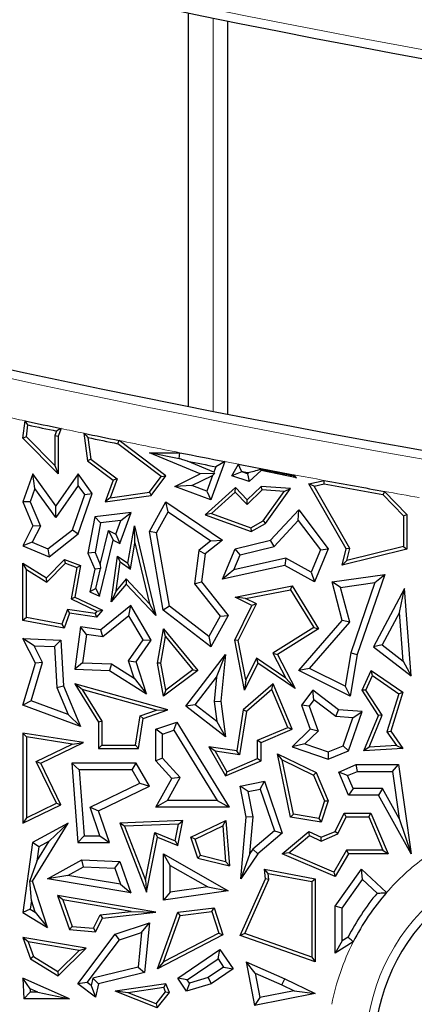
# Model space of a CAD drawing. Units: millimetres. Extents: x 0 to 420, y 0 to 297.
# Drawn here: x 94 to 97, y 53 to 61 of the extents above; entities that cross this region are included whole.
import ezdxf

# ---------------------------------------------------------------- set-up
doc = ezdxf.new("R2010")
doc.units = ezdxf.units.MM

msp = doc.modelspace()

# ---------------------------------------------------------------- linework, layer by layer
at = {"color": 7, "linetype": 'Continuous', "lineweight": 25}
for p, q in [((95.421, 57.7116), (95.421, 61.1121)), ((95.7605, 57.6449), (95.7605, 61.043)), ((93.9877, 57.4368), (94.0055, 57.5863)), ((94.0185, 57.4474), (94.0309, 57.5509)), ((94.2785, 57.4987), (94.2641, 57.4599)), ((94.2641, 57.4599), (94.2641, 57.1993)), ((94.2641, 57.4599), (94.2935, 57.4546)), ((94.3178, 57.5204), (94.2935, 57.4546)), ((94.5136, 57.4797), (94.5475, 57.24)), ((94.0185, 57.4474), (93.9877, 57.4368)), ((94.2935, 57.1278), (93.9877, 57.4368)), ((94.2641, 57.1993), (94.0185, 57.4474)), ((94.2935, 57.4546), (94.2935, 57.1278)), ((94.5486, 57.4424), (94.5749, 57.2561)), ((95.1836, 57.1051), (94.8082, 57.3891)), ((95.2247, 57.1108), (94.8207, 57.4166)), ((95.522, 57.1286), (95.0822, 57.311)), ((95.3409, 57.2594), (95.0822, 57.311)), ((95.0822, 57.311), (95.346, 57.311)), ((94.5749, 57.2561), (94.5475, 57.24)), ((94.5475, 57.24), (94.7671, 57.0738)), ((94.5749, 57.2561), (94.8021, 57.0842)), ((95.6394, 57.1435), (95.4111, 57.2382)), ((95.7359, 57.2345), (95.6135, 56.9046)), ((95.7961, 57.1108), (95.8524, 57.212)), ((94.0733, 57.1286), (93.9877, 56.8854)), ((94.0914, 57.0028), (94.0733, 57.1286)), ((94.2715, 56.8528), (94.0733, 57.1286)), ((94.2641, 57.1993), (94.2935, 57.1278)), ((94.4659, 57.1278), (94.2715, 56.8528)), ((94.4663, 57.0266), (94.4659, 57.1278)), ((94.5873, 56.9589), (94.4659, 57.1278)), ((95.3013, 57.0203), (95.522, 57.1286)), ((95.4501, 57.0278), (95.6291, 57.1156)), ((95.6443, 57.1324), (95.522, 57.1286)), ((95.6291, 57.1156), (95.5789, 56.9801)), ((95.6291, 57.1156), (95.6443, 57.1324)), ((95.6567, 57.1901), (95.6394, 57.1435)), ((95.6394, 57.1435), (95.6443, 57.1324)), ((95.8823, 57.1448), (95.7961, 57.1108)), ((95.8823, 57.1448), (95.8831, 57.1463)), ((95.9303, 57.1294), (95.8823, 57.1448)), ((95.9373, 57.1358), (95.9303, 57.1294)), ((95.9303, 57.1294), (95.945, 57.0629)), ((96.0487, 57.1588), (95.945, 57.0629)), ((96.0464, 57.1671), (96.0487, 57.1588)), ((96.3555, 57.0928), (96.0487, 57.1588)), ((96.331, 57.121), (96.3555, 57.0928)), ((94.7671, 57.0738), (94.6995, 56.8854)), ((94.8021, 57.0842), (94.7436, 56.9213)), ((94.8021, 57.0842), (94.7671, 57.0738)), ((95.0816, 56.9691), (95.1836, 57.1051)), ((95.0978, 56.9417), (95.2247, 57.1108)), ((95.1836, 57.1051), (95.2247, 57.1108)), ((95.945, 57.0629), (95.7961, 57.1108)), ((96.3252, 57.1108), (96.3555, 57.0928)), ((96.4627, 57.0426), (96.5953, 57.0718)), ((96.5081, 57.0225), (96.4627, 57.0426)), ((96.7849, 56.4793), (96.4627, 57.0426)), ((96.5081, 57.0225), (96.5958, 57.0419)), ((94.0914, 57.0028), (94.0506, 56.887)), ((94.2719, 56.7516), (94.0914, 57.0028)), ((94.4663, 57.0266), (94.2719, 56.7516)), ((94.4161, 56.6455), (94.5218, 56.9494)), ((94.4659, 56.6098), (94.5873, 56.9589)), ((94.5218, 56.9494), (94.4663, 57.0266)), ((94.5218, 56.9494), (94.5873, 56.9589)), ((94.7436, 56.9213), (95.0816, 56.9691)), ((95.0816, 56.9691), (95.0978, 56.9417)), ((95.4501, 57.0278), (95.3013, 57.0203)), ((95.6135, 56.9046), (95.3013, 57.0203)), ((95.5789, 56.9801), (95.4501, 57.0278)), ((95.8261, 57.0109), (95.5643, 56.7745)), ((95.5789, 56.9801), (95.6135, 56.9046)), ((95.8247, 56.97), (95.6202, 56.7853)), ((95.8247, 56.97), (95.8261, 57.0109)), ((95.9279, 56.863), (95.8247, 56.97)), ((95.9286, 56.9046), (95.8261, 57.0109)), ((96.0596, 56.99), (95.9279, 56.863)), ((96.0487, 57.0203), (95.9286, 56.9046)), ((96.0596, 56.99), (96.0487, 57.0203)), ((96.3034, 57.0016), (96.0487, 57.0203)), ((96.2489, 56.9761), (96.0596, 56.99)), ((96.0661, 56.7221), (96.2489, 56.9761)), ((96.0863, 56.6997), (96.3034, 57.0016)), ((96.2489, 56.9761), (96.3034, 57.0016)), ((96.8162, 56.4838), (96.5081, 57.0225)), ((97.1037, 56.9495), (97.2821, 56.7644)), ((97.1182, 56.9767), (97.3115, 56.7762)), ((94.0506, 56.887), (93.9877, 56.8854)), ((93.9877, 56.8854), (94.0733, 56.6778)), ((94.0506, 56.887), (94.1379, 56.6754)), ((94.6995, 56.8854), (95.0978, 56.9417)), ((94.7436, 56.9213), (94.6995, 56.8854)), ((95.0822, 56.629), (95.2247, 56.8854)), ((95.2449, 56.8008), (95.2247, 56.8854)), ((95.2247, 56.8854), (95.7139, 56.5546)), ((95.9279, 56.863), (95.9286, 56.9046)), ((94.2719, 56.7516), (94.2715, 56.8528)), ((94.9243, 56.7955), (94.6085, 56.7571)), ((94.825, 56.5273), (94.9243, 56.7955)), ((94.8357, 56.7255), (94.9243, 56.7955)), ((95.1437, 56.6187), (95.2449, 56.8008)), ((95.2449, 56.8008), (95.6147, 56.5507)), ((95.6202, 56.7853), (95.5643, 56.7745)), ((95.6202, 56.7853), (95.9599, 56.6613)), ((96.1313, 56.5546), (96.3752, 56.8179)), ((96.3705, 56.7264), (96.3752, 56.8179)), ((96.3752, 56.8179), (96.6297, 56.4793)), ((97.2821, 56.7644), (97.3115, 56.7762)), ((97.3115, 56.7762), (97.3115, 56.477)), ((94.6085, 56.7571), (94.5501, 56.4424)), ((94.6584, 56.704), (94.6085, 56.7571)), ((94.6584, 56.704), (94.6111, 56.449)), ((94.8357, 56.7255), (94.6584, 56.704)), ((94.7922, 56.6078), (94.8357, 56.7255)), ((95.5643, 56.7745), (95.9626, 56.629)), ((95.9599, 56.6613), (96.0661, 56.7221)), ((95.9626, 56.629), (96.0863, 56.6997)), ((96.0661, 56.7221), (96.0863, 56.6997)), ((96.1624, 56.5017), (96.3705, 56.7264)), ((96.3705, 56.7264), (96.5625, 56.471)), ((97.2821, 56.7644), (97.2821, 56.5001)), ((94.0733, 56.6778), (93.9877, 56.5068)), ((94.1379, 56.6754), (94.0684, 56.5367)), ((94.1379, 56.6754), (94.0733, 56.6778)), ((94.2039, 56.4797), (94.4161, 56.6455)), ((94.2129, 56.4121), (94.4659, 56.6098)), ((94.4161, 56.6455), (94.4659, 56.6098)), ((94.6557, 56.3436), (94.7269, 56.6386)), ((94.7269, 56.6386), (94.7671, 56.5546)), ((94.7269, 56.6386), (94.7922, 56.6078)), ((94.7922, 56.6078), (94.825, 56.5273)), ((94.8966, 56.3549), (94.9521, 56.6778)), ((94.9568, 56.5318), (94.9521, 56.6778)), ((94.9521, 56.6778), (95.1373, 55.9041)), ((95.1437, 56.6187), (95.0822, 56.629)), ((95.2021, 55.9508), (95.0822, 56.629)), ((95.2561, 55.9834), (95.1437, 56.6187)), ((95.9599, 56.6613), (95.9626, 56.629)), ((94.0684, 56.5367), (93.9877, 56.5068)), ((94.0684, 56.5367), (94.2039, 56.4797)), ((94.65, 56.0697), (94.7671, 56.5546)), ((94.7671, 56.5546), (94.825, 56.5273)), ((94.9177, 56.3044), (94.9568, 56.5318)), ((94.9568, 56.5318), (95.083, 56.0047)), ((95.6147, 56.5507), (95.5091, 56.4668)), ((95.7139, 56.5546), (95.5643, 56.4356)), ((95.6147, 56.5507), (95.7139, 56.5546)), ((95.8239, 56.4793), (96.1313, 56.5546)), ((96.1624, 56.5017), (96.1313, 56.5546)), ((93.9877, 56.5068), (94.2129, 56.4121)), ((94.2039, 56.4797), (94.2129, 56.4121)), ((94.6111, 56.449), (94.5501, 56.4424)), ((94.5501, 56.4424), (94.6085, 56.3045)), ((94.6111, 56.449), (94.6557, 56.3436)), ((95.5091, 56.4668), (95.4713, 56.1779)), ((95.5091, 56.4668), (95.5643, 56.4356)), ((95.5643, 56.4356), (95.5328, 56.195)), ((95.7139, 56.2182), (95.8239, 56.4793)), ((95.8666, 56.4293), (95.8239, 56.4793)), ((95.8666, 56.4293), (96.1624, 56.5017)), ((96.5625, 56.471), (96.4813, 56.2781)), ((96.6297, 56.4793), (96.51, 56.195)), ((96.5625, 56.471), (96.6297, 56.4793)), ((96.7511, 56.3398), (96.7849, 56.4793)), ((97.3115, 56.477), (96.7511, 56.3398)), ((96.8162, 56.4838), (96.7849, 56.4793)), ((97.2821, 56.5001), (96.791, 56.3798)), ((96.791, 56.3798), (96.8162, 56.4838)), ((97.2821, 56.5001), (97.3115, 56.477)), ((94.0171, 56.3019), (93.9877, 56.3549)), ((93.9877, 56.3549), (94.1904, 56.2286)), ((93.9877, 55.8613), (93.9877, 56.3549)), ((94.1904, 56.2286), (94.3466, 56.3891)), ((94.1949, 56.1911), (94.3543, 56.3549)), ((94.3543, 56.3549), (94.3466, 56.3891)), ((94.3466, 56.3891), (94.4868, 56.3371)), ((94.3543, 56.3549), (94.4534, 56.3182)), ((94.7512, 56.0231), (94.8056, 56.418)), ((94.794, 56.1185), (94.8282, 56.3666)), ((94.8282, 56.3666), (94.8056, 56.418)), ((94.8056, 56.418), (94.8966, 56.3549)), ((94.8282, 56.3666), (94.9177, 56.3044)), ((94.9177, 56.3044), (94.8966, 56.3549)), ((95.8122, 56.3001), (95.8666, 56.4293)), ((96.2623, 56.3993), (95.8122, 56.3001)), ((96.2623, 56.3993), (96.2533, 56.3371)), ((96.4813, 56.2781), (96.2623, 56.3993)), ((96.791, 56.3798), (96.7511, 56.3398)), ((94.0171, 56.3019), (94.1949, 56.1911)), ((94.0171, 55.8857), (94.0171, 56.3019)), ((94.4534, 56.3182), (94.4034, 56.0468)), ((94.4868, 56.3371), (94.4364, 56.0637)), ((94.4534, 56.3182), (94.4868, 56.3371)), ((94.6085, 56.3045), (94.565, 56.1098)), ((94.6586, 56.309), (94.6085, 56.3045)), ((94.6183, 56.1359), (94.6586, 56.309)), ((94.6557, 56.3436), (94.6586, 56.309)), ((96.2533, 56.3371), (95.7139, 56.2182)), ((95.8122, 56.3001), (95.7139, 56.2182)), ((96.51, 56.195), (96.2533, 56.3371)), ((96.4813, 56.2781), (96.51, 56.195)), ((94.1949, 56.1911), (94.1904, 56.2286)), ((94.8805, 56.2198), (94.794, 56.1185)), ((94.8805, 56.2198), (94.8815, 56.1758)), ((95.083, 56.0047), (94.8805, 56.2198)), ((95.4713, 56.1779), (95.5328, 56.195)), ((95.5328, 56.195), (95.7642, 55.9041)), ((96.664, 56.195), (97.1194, 56.2596)), ((96.7375, 56.146), (96.664, 56.195)), ((96.7511, 55.8613), (96.664, 56.195)), ((96.7375, 56.146), (97.0328, 56.188)), ((97.0328, 56.188), (96.8249, 55.5812)), ((97.1194, 56.2596), (96.882, 55.5667)), ((97.0328, 56.188), (97.1194, 56.2596)), ((94.6183, 56.1359), (94.565, 56.1098)), ((94.565, 56.1098), (94.65, 56.0697)), ((94.6183, 56.1359), (94.65, 56.0697)), ((94.8815, 56.1758), (94.7512, 56.0231)), ((94.794, 56.1185), (94.7512, 56.0231)), ((95.1373, 55.9041), (94.8815, 56.1758)), ((95.4713, 56.1779), (95.6937, 55.8983)), ((95.8239, 56.0637), (96.3177, 56.1597)), ((95.9143, 56.0514), (96.3033, 56.1269)), ((96.3033, 56.1269), (96.3177, 56.1597)), ((96.3033, 56.1269), (96.5051, 55.7988)), ((96.3177, 56.1597), (96.5454, 55.7893)), ((96.8158, 55.8462), (96.7375, 56.146)), ((97.2918, 56.1378), (97.0222, 55.6329)), ((97.2479, 55.9308), (97.2918, 56.1378)), ((97.3468, 55.3818), (97.2918, 56.1378)), ((94.4034, 56.0468), (94.4364, 56.0637)), ((94.4034, 56.0468), (94.6284, 55.9406)), ((94.4364, 56.0637), (94.6757, 55.9508)), ((95.9143, 56.0514), (95.8239, 56.0637)), ((95.97, 55.9907), (95.8239, 56.0637)), ((96.0094, 56.0038), (95.9143, 56.0514)), ((94.3719, 55.955), (94.3251, 55.8286)), ((94.3719, 55.955), (94.3913, 55.9227)), ((94.6124, 55.9219), (94.3719, 55.955)), ((94.6284, 55.9406), (94.6124, 55.9219)), ((94.6757, 55.9508), (94.6243, 55.8906)), ((94.6284, 55.9406), (94.6757, 55.9508)), ((94.9204, 55.9907), (94.6604, 55.7805)), ((94.9045, 55.9022), (94.9204, 55.9907)), ((95.0978, 55.6915), (94.9204, 55.9907)), ((95.083, 56.0047), (95.1373, 55.9041)), ((95.2561, 55.9834), (95.2021, 55.9508)), ((95.6135, 55.6329), (95.2021, 55.9508)), ((95.5954, 55.7212), (95.2561, 55.9834)), ((95.8204, 55.6915), (95.97, 55.9907)), ((95.8511, 55.6873), (96.0094, 56.0038)), ((96.0094, 56.0038), (95.97, 55.9907)), ((97.2479, 55.9308), (97.0975, 55.649)), ((97.2787, 55.5089), (97.2479, 55.9308)), ((94.0171, 55.8857), (93.9877, 55.8613)), ((94.3441, 55.7952), (93.9877, 55.8613)), ((94.3251, 55.8286), (94.0171, 55.8857)), ((94.3913, 55.9227), (94.3441, 55.7952)), ((94.6243, 55.8906), (94.3913, 55.9227)), ((94.6124, 55.9219), (94.6243, 55.8906)), ((94.9045, 55.9022), (94.6776, 55.7188)), ((95.0279, 55.694), (94.9045, 55.9022)), ((95.6937, 55.8983), (95.5954, 55.7212)), ((95.7642, 55.9041), (95.6135, 55.6329)), ((95.6937, 55.8983), (95.7642, 55.9041)), ((96.3752, 55.4284), (96.7511, 55.8613)), ((96.4693, 55.447), (96.8158, 55.8462)), ((96.8158, 55.8462), (96.7511, 55.8613)), ((94.3251, 55.8286), (94.3441, 55.7952)), ((94.4868, 55.8045), (94.4364, 55.4388)), ((94.537, 55.7382), (94.4868, 55.8045)), ((94.6604, 55.7805), (94.4868, 55.8045)), ((94.6776, 55.7188), (94.6604, 55.7805)), ((95.151, 55.4908), (95.2043, 55.7893)), ((95.222, 55.7214), (95.2043, 55.7893)), ((95.2043, 55.7893), (95.5008, 55.4284)), ((96.5051, 55.7988), (96.1513, 55.5772)), ((96.5454, 55.7893), (96.1899, 55.5667)), ((96.5051, 55.7988), (96.5454, 55.7893)), ((94.0849, 55.6415), (93.9877, 55.704)), ((93.9877, 55.704), (94.3163, 55.6915)), ((94.0949, 55.4908), (93.9877, 55.704)), ((94.2606, 55.6348), (94.3163, 55.6915)), ((94.3163, 55.6915), (94.3382, 55.2953)), ((94.537, 55.7382), (94.5035, 55.4951)), ((94.6776, 55.7188), (94.537, 55.7382)), ((94.9019, 55.5124), (95.0279, 55.694)), ((94.9668, 55.5029), (95.0978, 55.6915)), ((95.0279, 55.694), (95.0978, 55.6915)), ((95.1809, 55.4909), (95.222, 55.7214)), ((95.222, 55.7214), (95.4586, 55.4334)), ((95.5954, 55.7212), (95.6135, 55.6329)), ((95.8511, 55.6873), (95.8204, 55.6915)), ((95.9046, 55.2577), (95.8204, 55.6915)), ((95.917, 55.3481), (95.8511, 55.6873)), ((94.0849, 55.6415), (94.2606, 55.6348)), ((94.1579, 55.4964), (94.0849, 55.6415)), ((94.2606, 55.6348), (94.2801, 55.2818)), ((97.0975, 55.649), (97.0222, 55.6329)), ((97.0222, 55.6329), (97.3468, 55.3818)), ((97.0975, 55.649), (97.2787, 55.5089)), ((94.9507, 55.3631), (94.9019, 55.5124)), ((94.9019, 55.5124), (94.9668, 55.5029)), ((95.0569, 55.2277), (94.9668, 55.5029)), ((95.396, 55.1212), (95.7405, 55.5667)), ((95.6625, 55.3697), (95.7405, 55.5667)), ((95.7405, 55.5667), (95.7015, 55.1627)), ((96.0099, 55.5339), (95.917, 55.3481)), ((96.0099, 55.5339), (96.0212, 55.4908)), ((96.2632, 55.362), (96.0099, 55.5339)), ((96.1513, 55.5772), (96.2632, 55.362)), ((96.1513, 55.5772), (96.1899, 55.5667)), ((96.1899, 55.5667), (96.3428, 55.2724)), ((96.8249, 55.5812), (96.776, 55.2937)), ((96.882, 55.5667), (96.8206, 55.2056)), ((96.8249, 55.5812), (96.882, 55.5667)), ((97.2787, 55.5089), (97.3468, 55.3818)), ((93.9877, 55.1293), (94.0949, 55.4908)), ((94.0597, 55.1653), (94.1579, 55.4964)), ((94.1579, 55.4964), (94.0949, 55.4908)), ((94.5035, 55.4951), (94.4364, 55.4388)), ((94.4364, 55.4388), (94.7363, 55.4274)), ((94.5035, 55.4951), (94.7541, 55.4856)), ((94.7541, 55.4856), (94.7363, 55.4274)), ((94.7363, 55.4274), (95.0569, 55.2277)), ((94.7541, 55.4856), (94.9507, 55.3631)), ((95.1809, 55.4909), (95.151, 55.4908)), ((95.2043, 55.2056), (95.151, 55.4908)), ((95.2245, 55.2575), (95.1809, 55.4909)), ((95.5008, 55.4284), (95.2043, 55.2056)), ((95.4586, 55.4334), (95.2245, 55.2575)), ((95.4586, 55.4334), (95.5008, 55.4284)), ((96.0212, 55.4908), (95.9046, 55.2577)), ((96.3428, 55.2724), (96.0212, 55.4908)), ((96.4693, 55.447), (96.3752, 55.4284)), ((96.8206, 55.2056), (96.3752, 55.4284)), ((96.776, 55.2937), (96.4693, 55.447)), ((96.9231, 55.2571), (97.0012, 55.4284)), ((97.0134, 55.3843), (97.0012, 55.4284)), ((97.0012, 55.4284), (97.2756, 55.2399)), ((94.9507, 55.3631), (95.0569, 55.2277)), ((95.4784, 55.1318), (95.6625, 55.3697)), ((95.6625, 55.3697), (95.6424, 55.1618)), ((95.917, 55.3481), (95.9046, 55.2577)), ((96.2632, 55.362), (96.3428, 55.2724)), ((96.9566, 55.2596), (97.0134, 55.3843)), ((97.0134, 55.3843), (97.2411, 55.2279)), ((94.2801, 55.2818), (94.3382, 55.2953)), ((94.2801, 55.2818), (94.3796, 55.0468)), ((94.3382, 55.2953), (94.4868, 54.9444)), ((94.5011, 55.264), (94.4364, 55.3126)), ((95.2421, 55.0882), (94.4364, 55.3126)), ((94.4364, 55.3126), (94.6412, 54.9827)), ((94.5011, 55.264), (94.6706, 54.9911)), ((95.1432, 55.0853), (94.5011, 55.264)), ((95.2245, 55.2575), (95.2043, 55.2056)), ((96.1529, 55.3126), (95.8946, 55.0882)), ((96.1416, 55.2638), (95.922, 55.0731)), ((96.1416, 55.2638), (96.1529, 55.3126)), ((96.2805, 54.9361), (96.1416, 55.2638)), ((96.319, 54.9205), (96.1529, 55.3126)), ((96.4957, 55.2571), (96.3986, 55.1293)), ((96.5069, 55.1747), (96.4957, 55.2571)), ((96.7181, 55.0882), (96.4957, 55.2571)), ((96.776, 55.2937), (96.8206, 55.2056)), ((96.9566, 55.2596), (96.9231, 55.2571)), ((97.0648, 55.0394), (96.9231, 55.2571)), ((97.0978, 55.0425), (96.9566, 55.2596)), ((94.0597, 55.1653), (93.9877, 55.1293)), ((94.3796, 55.0468), (94.0597, 55.1653)), ((95.6424, 55.1618), (95.7015, 55.1627)), ((95.6424, 55.1618), (95.6644, 54.988)), ((95.7015, 55.1627), (95.7405, 54.8548)), ((96.5069, 55.1747), (96.4648, 55.1192)), ((96.6965, 55.0308), (96.5069, 55.1747)), ((97.2411, 55.2279), (97.1383, 54.8984)), ((97.2756, 55.2399), (97.1707, 54.9034)), ((97.2411, 55.2279), (97.2756, 55.2399)), ((94.4868, 54.9444), (93.9877, 55.1293)), ((95.0013, 55.0364), (95.1432, 55.0853)), ((95.0275, 55.0144), (95.2421, 55.0882)), ((95.1432, 55.0853), (95.2421, 55.0882)), ((95.4784, 55.1318), (95.396, 55.1212)), ((95.7405, 54.8548), (95.396, 55.1212)), ((95.6644, 54.988), (95.4784, 55.1318)), ((95.8946, 55.0882), (95.8387, 54.7333)), ((95.922, 55.0731), (95.8632, 54.6999)), ((95.922, 55.0731), (95.8946, 55.0882)), ((96.4648, 55.1192), (96.3986, 55.1293)), ((96.3986, 55.1293), (96.4744, 54.9205)), ((96.4648, 55.1192), (96.5426, 54.9048)), ((96.6965, 55.0308), (96.7181, 55.0882)), ((96.9231, 55.0736), (96.7181, 55.0882)), ((96.8065, 54.7333), (96.9231, 55.0736)), ((96.8428, 55.0204), (96.9231, 55.0736)), ((94.3796, 55.0468), (94.4868, 54.9444)), ((94.6706, 54.9911), (94.6412, 54.9827)), ((94.6706, 54.9911), (94.6706, 54.7823)), ((94.9614, 54.7823), (95.0013, 55.0364)), ((94.9865, 54.7529), (95.0275, 55.0144)), ((95.0013, 55.0364), (95.0275, 55.0144)), ((95.6644, 54.988), (95.7405, 54.8548)), ((96.8428, 55.0204), (96.6965, 55.0308)), ((96.7597, 54.7779), (96.8428, 55.0204)), ((96.9396, 54.7333), (97.0648, 55.0394)), ((96.9844, 54.7653), (97.0978, 55.0425)), ((97.0978, 55.0425), (97.0648, 55.0394)), ((94.6412, 54.9827), (94.6412, 54.7529)), ((95.1373, 54.9205), (95.319, 54.9827)), ((95.1961, 54.8785), (95.1373, 54.9205)), ((95.1373, 54.6467), (95.1373, 54.9205)), ((95.1961, 54.8785), (95.2936, 54.9119)), ((95.2936, 54.9119), (95.319, 54.9827)), ((95.2936, 54.9119), (95.6679, 54.3047)), ((95.319, 54.9827), (95.7731, 54.2459)), ((96.0193, 54.8254), (96.2805, 54.9361)), ((96.0487, 54.806), (96.319, 54.9205)), ((96.2805, 54.9361), (96.319, 54.9205)), ((96.4744, 54.9205), (96.319, 54.7694)), ((96.5426, 54.9048), (96.4286, 54.794)), ((96.5426, 54.9048), (96.4744, 54.9205)), ((97.1383, 54.8984), (97.1707, 54.9034)), ((97.1707, 54.9034), (97.2756, 54.7529)), ((94.0171, 54.8536), (93.9877, 54.888)), ((93.9877, 54.888), (93.9877, 54.109)), ((94.5106, 54.806), (93.9877, 54.888)), ((94.0171, 54.8536), (94.0171, 54.1559)), ((94.4132, 54.7915), (94.0171, 54.8536)), ((95.1961, 54.6697), (95.1961, 54.8785)), ((96.0193, 54.6666), (96.0193, 54.8254)), ((96.0193, 54.8254), (96.0487, 54.806)), ((97.1383, 54.8984), (97.2214, 54.7792)), ((94.103, 54.6413), (94.4132, 54.7915)), ((94.1423, 54.6277), (94.5106, 54.806)), ((94.4132, 54.7915), (94.5106, 54.806)), ((94.6706, 54.7823), (94.6412, 54.7529)), ((94.6412, 54.7529), (94.9865, 54.7529)), ((94.6706, 54.7823), (94.9614, 54.7823)), ((94.9614, 54.7823), (94.9865, 54.7529)), ((95.6512, 54.7314), (95.5955, 54.7694)), ((95.8387, 54.7333), (95.5955, 54.7694)), ((95.5955, 54.7694), (95.7405, 54.5166)), ((95.8632, 54.6999), (95.8387, 54.7333)), ((96.0487, 54.6472), (96.0487, 54.806)), ((96.4286, 54.794), (96.319, 54.7694)), ((96.319, 54.7694), (96.6297, 54.6629)), ((96.4286, 54.794), (96.6282, 54.7256)), ((96.6282, 54.7256), (96.7597, 54.7779)), ((96.6297, 54.6629), (96.8065, 54.7333)), ((96.7597, 54.7779), (96.8065, 54.7333)), ((96.9844, 54.7653), (96.9396, 54.7333)), ((97.2756, 54.7529), (96.9396, 54.7333)), ((97.2214, 54.7792), (96.9844, 54.7653)), ((97.2214, 54.7792), (97.2756, 54.7529)), ((95.1961, 54.6697), (95.1373, 54.6467)), ((95.2775, 54.4946), (95.1373, 54.6467)), ((95.3497, 54.5029), (95.1961, 54.6697)), ((95.6512, 54.7314), (95.753, 54.5538)), ((95.8632, 54.6999), (95.6512, 54.7314)), ((95.7405, 54.5166), (96.0487, 54.6472)), ((95.753, 54.5538), (96.0193, 54.6666)), ((96.0193, 54.6666), (96.0487, 54.6472)), ((96.2308, 54.6566), (96.1899, 54.7092)), ((96.3034, 54.1605), (96.1899, 54.7092)), ((96.1899, 54.7092), (96.5268, 54.5452)), ((96.3281, 54.1861), (96.2308, 54.6566)), ((96.2308, 54.6566), (96.504, 54.5236)), ((96.6282, 54.7256), (96.6297, 54.6629)), ((94.277, 54.2817), (94.103, 54.6413)), ((94.103, 54.6413), (94.1423, 54.6277)), ((94.3163, 54.268), (94.1423, 54.6277)), ((94.4744, 54.5689), (94.4112, 54.6277)), ((94.9668, 54.6277), (94.4112, 54.6277)), ((94.4112, 54.6277), (94.4618, 53.9407)), ((94.4744, 54.5689), (94.5164, 53.9994)), ((94.933, 54.5689), (94.4744, 54.5689)), ((94.933, 54.5689), (94.9668, 54.6277)), ((94.9995, 54.4544), (94.933, 54.5689)), ((95.0822, 54.4291), (94.9668, 54.6277)), ((96.7212, 54.5508), (96.8714, 54.6144)), ((96.8834, 54.5557), (96.8714, 54.6144)), ((96.8714, 54.6144), (97.2377, 54.6144)), ((97.1866, 54.5557), (97.2377, 54.6144)), ((97.2377, 54.6144), (97.3468, 53.8445)), ((95.1373, 54.2459), (95.2775, 54.4946)), ((95.2379, 54.3047), (95.3497, 54.5029)), ((95.3497, 54.5029), (95.2775, 54.4946)), ((95.753, 54.5538), (95.7405, 54.5166)), ((96.504, 54.5236), (96.5268, 54.5452)), ((96.504, 54.5236), (96.5984, 54.3009)), ((96.5268, 54.5452), (96.6297, 54.3022)), ((96.7982, 54.5196), (96.7212, 54.5508)), ((96.8065, 54.3493), (96.7212, 54.5508)), ((96.7982, 54.5196), (96.8834, 54.5557)), ((96.8454, 54.4081), (96.7982, 54.5196)), ((96.8834, 54.5557), (97.1866, 54.5557)), ((97.1866, 54.5557), (97.2444, 54.1483)), ((94.5686, 54.2459), (94.9995, 54.4544)), ((94.6412, 54.2158), (95.0822, 54.4291)), ((94.9995, 54.4544), (95.0822, 54.4291)), ((95.8672, 54.4291), (96.0787, 54.4708)), ((95.9362, 54.3828), (95.8672, 54.4291)), ((95.92, 54.1605), (95.8672, 54.4291)), ((95.9362, 54.3828), (96.0398, 54.4032)), ((96.0398, 54.4032), (96.0787, 54.4708)), ((96.0398, 54.4032), (96.1641, 54.042)), ((96.0787, 54.4708), (96.2328, 54.023)), ((96.8454, 54.4081), (96.8065, 54.3493)), ((97.0993, 54.4081), (96.8454, 54.4081)), ((97.0993, 54.4081), (97.0648, 54.3493)), ((97.2444, 54.1483), (97.0993, 54.4081)), ((95.9793, 54.1636), (95.9362, 54.3828)), ((97.0648, 54.3493), (96.8065, 54.3493)), ((97.3468, 53.8445), (97.0648, 54.3493)), ((93.9877, 54.109), (94.3163, 54.268)), ((94.0171, 54.1559), (94.277, 54.2817)), ((94.277, 54.2817), (94.3163, 54.268)), ((94.6538, 53.9994), (94.5686, 54.2459)), ((94.5686, 54.2459), (94.6412, 54.2158)), ((95.2379, 54.3047), (95.1373, 54.2459)), ((95.7731, 54.2459), (95.1373, 54.2459)), ((95.6679, 54.3047), (95.2379, 54.3047)), ((95.6679, 54.3047), (95.7731, 54.2459)), ((96.5984, 54.3009), (96.5487, 54.1492)), ((96.6297, 54.3022), (96.5688, 54.1161)), ((96.5984, 54.3009), (96.6297, 54.3022)), ((94.0171, 54.1559), (93.9877, 54.109)), ((94.7363, 53.9407), (94.6412, 54.2158)), ((95.8731, 53.6279), (95.92, 54.1605)), ((95.9793, 54.1636), (95.92, 54.1605)), ((95.9514, 53.8465), (95.9793, 54.1636)), ((96.3281, 54.1861), (96.3034, 54.1605)), ((96.5688, 54.1161), (96.3034, 54.1605)), ((96.5487, 54.1492), (96.3281, 54.1861)), ((96.5487, 54.1492), (96.5688, 54.1161)), ((96.6907, 54.038), (96.7667, 54.1941)), ((96.7123, 54.0153), (96.7851, 54.1647)), ((96.7851, 54.1647), (96.7667, 54.1941)), ((96.7667, 54.1941), (96.9999, 54.1941)), ((96.7851, 54.1647), (96.9804, 54.1647)), ((96.9804, 54.1647), (96.9999, 54.1941)), ((96.9804, 54.1647), (97.1037, 53.8739)), ((96.9999, 54.1941), (97.148, 53.8445)), ((97.2444, 54.1483), (97.3468, 53.8445)), ((94.0701, 53.6064), (94.3791, 54.109)), ((94.3791, 54.109), (94.0701, 53.9407)), ((94.2134, 53.9518), (94.3791, 54.109)), ((95.3701, 54.1318), (94.825, 54.109)), ((94.8673, 54.0814), (94.825, 54.109)), ((94.825, 54.109), (95.0569, 53.511)), ((95.334, 54.1009), (94.8673, 54.0814)), ((94.8673, 54.0814), (95.0477, 53.6159)), ((95.3052, 53.9552), (95.334, 54.1009)), ((95.3271, 53.9145), (95.3701, 54.1318)), ((95.334, 54.1009), (95.3701, 54.1318)), ((95.442, 53.9864), (95.7447, 54.1318)), ((95.478, 53.971), (95.7187, 54.0867)), ((95.7187, 54.0867), (95.7447, 54.1318)), ((95.7187, 54.0867), (95.7421, 53.7776)), ((95.7447, 54.1318), (95.7745, 53.7393)), ((94.5164, 53.9994), (94.4618, 53.9407)), ((94.5164, 53.9994), (94.6538, 53.9994)), ((94.6538, 53.9994), (94.7363, 53.9407)), ((95.0477, 53.6159), (95.1291, 54.0271)), ((95.0569, 53.511), (95.151, 53.9864)), ((95.1291, 54.0271), (95.151, 53.9864)), ((95.1291, 54.0271), (95.3052, 53.9552)), ((95.151, 53.9864), (95.3271, 53.9145)), ((95.478, 53.971), (95.442, 53.9864)), ((95.5008, 53.8073), (95.442, 53.9864)), ((95.5236, 53.8319), (95.478, 53.971)), ((96.1641, 54.042), (95.9772, 53.8843)), ((96.2328, 54.023), (96.0212, 53.8445)), ((96.1641, 54.042), (96.2328, 54.023)), ((96.2328, 53.8445), (96.4627, 54.038)), ((96.2881, 53.8526), (96.467, 54.0032)), ((96.467, 54.0032), (96.4627, 54.038)), ((96.4627, 54.038), (96.5688, 53.9864)), ((96.467, 54.0032), (96.5679, 53.9541)), ((96.5679, 53.9541), (96.7123, 54.0153)), ((96.5679, 53.9541), (96.5688, 53.9864)), ((96.5688, 53.9864), (96.6907, 54.038)), ((96.7123, 54.0153), (96.6907, 54.038)), ((94.0701, 53.9407), (93.9877, 53.3359)), ((94.1243, 53.9033), (94.0701, 53.9407)), ((94.1074, 53.7794), (94.2134, 53.9518)), ((94.1243, 53.9033), (94.1074, 53.7794)), ((94.2134, 53.9518), (94.1243, 53.9033)), ((94.4618, 53.9407), (94.7363, 53.9407)), ((95.3052, 53.9552), (95.3271, 53.9145)), ((95.9772, 53.8843), (95.9514, 53.8465)), ((95.9772, 53.8843), (96.0212, 53.8445)), ((95.2631, 53.7432), (95.2043, 53.8445)), ((95.2043, 53.8445), (95.7642, 53.5244)), ((95.2043, 53.4436), (95.2043, 53.8445)), ((95.5236, 53.8319), (95.5008, 53.8073)), ((95.5008, 53.8073), (95.7745, 53.7393)), ((95.5236, 53.8319), (95.7421, 53.7776)), ((95.9514, 53.8465), (95.8731, 53.6279)), ((96.0212, 53.8445), (95.8731, 53.6279)), ((96.2881, 53.8526), (96.2328, 53.8445)), ((96.6907, 53.6467), (96.2328, 53.8445)), ((96.6785, 53.684), (96.2881, 53.8526)), ((96.7897, 53.8739), (96.6785, 53.684)), ((96.8065, 53.8445), (96.6907, 53.6467)), ((96.7897, 53.8739), (96.8065, 53.8445)), ((97.1037, 53.8739), (96.7897, 53.8739)), ((97.148, 53.8445), (96.8065, 53.8445)), ((97.1037, 53.8739), (97.148, 53.8445)), ((94.1074, 53.7794), (94.0466, 53.6092)), ((94.1989, 53.6279), (94.4978, 53.7908)), ((94.3762, 53.6576), (94.5116, 53.7314)), ((94.5116, 53.7314), (94.4978, 53.7908)), ((94.4978, 53.7908), (94.825, 53.7763)), ((94.5116, 53.7314), (94.7828, 53.7193)), ((94.7828, 53.7193), (94.825, 53.7763)), ((94.7828, 53.7193), (94.8317, 53.5808)), ((94.825, 53.7763), (94.9204, 53.5062)), ((95.2631, 53.7432), (95.5867, 53.5582)), ((95.2631, 53.5114), (95.2631, 53.7432)), ((95.7421, 53.7776), (95.7745, 53.7393)), ((96.1115, 53.6749), (96.0787, 53.711)), ((96.0863, 53.6279), (96.0787, 53.711)), ((96.0787, 53.711), (96.5169, 53.6279)), ((96.6907, 53.3915), (96.9173, 53.711)), ((96.9264, 53.6221), (96.9173, 53.711)), ((96.9173, 53.711), (97.1345, 53.508)), ((94.3762, 53.6576), (94.1989, 53.6279)), ((94.9204, 53.5062), (94.1989, 53.6279)), ((94.8317, 53.5808), (94.3762, 53.6576)), ((95.8672, 53.1368), (96.0863, 53.6279)), ((96.1162, 53.6229), (96.0863, 53.6279)), ((96.1162, 53.6229), (96.1115, 53.6749)), ((96.1115, 53.6749), (96.4875, 53.6036)), ((96.4875, 53.6036), (96.5169, 53.6279)), ((96.5169, 53.6279), (96.5169, 52.9101)), ((96.6785, 53.684), (96.6907, 53.6467)), ((94.0466, 53.6092), (94.0701, 53.6064)), ((94.0614, 53.4415), (94.0466, 53.6092)), ((94.1989, 53.2061), (94.0701, 53.6064)), ((94.8317, 53.5808), (94.9204, 53.5062)), ((95.0477, 53.6159), (95.0569, 53.511)), ((95.5867, 53.5582), (95.2631, 53.5114)), ((95.5867, 53.5582), (95.7642, 53.5244)), ((95.907, 53.154), (96.1162, 53.6229)), ((96.4875, 53.6036), (96.4875, 52.9515)), ((96.7495, 53.3727), (96.9264, 53.6221)), ((96.9264, 53.6221), (97.0534, 53.5033)), ((94.3316, 53.4458), (94.2873, 53.4832)), ((95.1373, 53.3388), (94.2873, 53.4832)), ((94.2873, 53.4832), (94.3913, 53.1886)), ((95.7642, 53.5244), (95.2043, 53.4436)), ((95.2631, 53.5114), (95.2043, 53.4436)), ((94.0614, 53.4415), (94.0511, 53.3659)), ((94.0943, 53.3394), (94.0614, 53.4415)), ((94.9255, 53.3449), (94.3316, 53.4458)), ((94.3316, 53.4458), (94.4127, 53.2162)), ((95.3271, 53.3388), (95.6422, 53.376)), ((95.6218, 53.344), (95.6422, 53.376)), ((95.6422, 53.376), (95.7189, 53.1421)), ((96.7495, 53.3727), (96.6907, 53.3915)), ((96.6907, 52.9841), (96.6907, 53.3915)), ((96.7495, 53.0904), (96.7495, 53.3727)), ((94.0511, 53.3659), (93.9877, 53.3359)), ((93.9877, 53.3359), (94.1989, 53.2061)), ((94.0511, 53.3659), (94.0943, 53.3394)), ((94.0943, 53.3394), (94.1989, 53.2061)), ((94.5986, 53.1999), (94.6566, 53.3152)), ((94.6159, 53.1689), (94.6757, 53.2878)), ((94.6566, 53.3152), (94.9255, 53.3449)), ((94.6566, 53.3152), (94.6757, 53.2878)), ((94.6757, 53.2878), (95.1373, 53.3388)), ((94.9255, 53.3449), (95.1373, 53.3388)), ((95.151, 52.8484), (95.3271, 53.3388)), ((95.204, 52.9088), (95.3486, 53.3117)), ((95.3486, 53.3117), (95.3271, 53.3388)), ((95.3486, 53.3117), (95.6218, 53.344)), ((95.6218, 53.344), (95.6832, 53.1567)), ((94.4127, 53.2162), (94.3913, 53.1886)), ((94.4127, 53.2162), (94.5986, 53.1999)), ((94.5986, 53.1999), (94.6159, 53.1689)), ((94.7864, 53.15), (95.0822, 53.246)), ((95.0145, 53.1623), (95.0822, 53.246)), ((95.0822, 53.246), (95.0382, 52.8179)), ((94.032, 53.0839), (93.9877, 53.1213)), ((94.5344, 53.0284), (93.9877, 53.1213)), ((93.9877, 53.1213), (94.0533, 52.9355)), ((94.3913, 53.1886), (94.6159, 53.1689)), ((94.4618, 52.7203), (94.7864, 53.15)), ((94.8221, 53.0998), (94.7864, 53.15)), ((94.8221, 53.0998), (95.0145, 53.1623)), ((95.0145, 53.1623), (94.984, 52.8651)), ((95.7189, 53.1421), (95.151, 52.8484)), ((95.6832, 53.1567), (95.204, 52.9088)), ((95.6832, 53.1567), (95.7189, 53.1421)), ((95.907, 53.154), (95.8672, 53.1368)), ((96.5169, 52.9101), (95.8672, 53.1368)), ((96.4875, 52.9515), (95.907, 53.154)), ((96.8018, 53.1231), (96.7495, 53.0904)), ((94.4734, 53.009), (94.032, 53.0839)), ((94.032, 53.0839), (94.0775, 52.9551)), ((94.5441, 52.7318), (94.8221, 53.0998)), ((96.7495, 53.0904), (96.6907, 52.9841)), ((96.8467, 53.0819), (96.6907, 52.9841)), ((94.0775, 52.9551), (94.0533, 52.9355)), ((94.0775, 52.9551), (94.2892, 52.825)), ((94.2892, 52.825), (94.4734, 53.009)), ((94.2935, 52.7878), (94.5344, 53.0284)), ((94.4734, 53.009), (94.5344, 53.0284)), ((95.3271, 52.7696), (95.6921, 53.0169)), ((95.6765, 52.9353), (95.6921, 53.0169)), ((95.6921, 53.0169), (95.8064, 52.8484)), ((96.4875, 52.9515), (96.5169, 52.9101)), ((94.0533, 52.9355), (94.2935, 52.7878)), ((94.984, 52.8651), (94.5916, 52.7686)), ((94.984, 52.8651), (95.0382, 52.8179)), ((95.204, 52.9088), (95.151, 52.8484)), ((95.4087, 52.7539), (95.6765, 52.9353)), ((95.7247, 52.864), (95.5919, 52.774)), ((95.6765, 52.9353), (95.7247, 52.864)), ((95.7247, 52.864), (95.8064, 52.8484)), ((95.9983, 52.8118), (95.92, 52.9101)), ((95.92, 52.9101), (96.2538, 52.7642)), ((95.92, 52.9101), (95.991, 52.5313)), ((94.2892, 52.825), (94.2935, 52.7878)), ((95.0382, 52.8179), (94.6412, 52.7203)), ((95.8064, 52.8484), (95.6174, 52.7203)), ((95.9983, 52.8118), (96.2291, 52.7109)), ((95.9983, 52.8118), (96.0378, 52.6005)), ((94.0498, 52.6773), (93.9877, 52.7696)), ((94.3912, 52.5886), (93.9877, 52.7696)), ((93.9877, 52.7696), (93.9941, 52.5886)), ((94.5441, 52.7318), (94.4618, 52.7203)), ((94.6159, 52.6039), (94.4618, 52.7203)), ((94.578, 52.7062), (94.5441, 52.7318)), ((94.5916, 52.7686), (94.578, 52.7062)), ((94.578, 52.7062), (94.6159, 52.6039)), ((94.5916, 52.7686), (94.6412, 52.7203)), ((94.6412, 52.7203), (94.6159, 52.6039)), ((95.2247, 52.7203), (94.7864, 52.6564)), ((95.2066, 52.688), (95.2247, 52.7203)), ((95.2566, 52.646), (95.2247, 52.7203)), ((95.4087, 52.7539), (95.3271, 52.7696)), ((95.4038, 52.6564), (95.3271, 52.7696)), ((95.4282, 52.7251), (95.4038, 52.6564)), ((95.6174, 52.7203), (95.4038, 52.6564)), ((95.4282, 52.7251), (95.4087, 52.7539)), ((95.5919, 52.774), (95.4282, 52.7251)), ((95.5919, 52.774), (95.6174, 52.7203)), ((96.2291, 52.7109), (96.2538, 52.7642)), ((96.2291, 52.7109), (96.3345, 52.6594)), ((96.2538, 52.7642), (96.5169, 52.6356)), ((94.0508, 52.6473), (93.9941, 52.5886)), ((94.1166, 52.6473), (94.0498, 52.6773)), ((94.0498, 52.6773), (94.0508, 52.6473)), ((94.1166, 52.6473), (94.0508, 52.6473)), ((94.1166, 52.6473), (94.3912, 52.5886)), ((94.8989, 52.6431), (94.7864, 52.6564)), ((95.1493, 52.5115), (94.7864, 52.6564)), ((95.2066, 52.688), (94.8989, 52.6431)), ((95.1399, 52.5469), (94.8989, 52.6431)), ((95.1399, 52.5469), (95.2227, 52.6506)), ((95.1493, 52.5115), (95.2566, 52.646)), ((95.2227, 52.6506), (95.2066, 52.688)), ((95.2227, 52.6506), (95.2566, 52.646)), ((96.5169, 52.6356), (95.991, 52.5313)), ((96.3345, 52.6594), (96.0378, 52.6005)), ((96.3345, 52.6594), (96.5169, 52.6356)), ((94.3912, 52.5886), (93.9941, 52.5886)), ((95.1399, 52.5469), (95.1493, 52.5115)), ((96.0378, 52.6005), (95.991, 52.5313))]:
    msp.add_line(p, q, dxfattribs=at)
at = {"color": 8, "linetype": 'Continuous', "lineweight": 18}
msp.add_line((95.6331, 61.0688), (95.6331, 57.6698), dxfattribs=at)
at = {"color": 7, "linetype": 'Continuous', "lineweight": 25, "flags": 128}
for points in [[(94.0309, 57.5509), (94.0167, 57.5708), (94.0055, 57.5863)], [(94.3178, 57.5204), (94.2958, 57.5082), (94.2785, 57.4987)], [(94.5136, 57.4797), (94.5332, 57.4588), (94.5486, 57.4424)], [(94.8082, 57.3891), (94.8152, 57.4045), (94.8207, 57.4166)], [(95.3409, 57.2594), (95.3438, 57.2883), (95.346, 57.311)], [(95.7359, 57.2345), (95.6915, 57.2096), (95.6567, 57.1901)], [(95.8831, 57.1463), (95.8659, 57.1831), (95.8524, 57.212)], [(95.9373, 57.1358), (95.9306, 57.1371), (95.9238, 57.1384), (95.917, 57.1397), (95.9102, 57.141), (95.9034, 57.1424), (95.8966, 57.1437), (95.8899, 57.145), (95.8831, 57.1463)], [(96.331, 57.121), (96.3277, 57.1153), (96.3252, 57.1108)], [(96.5958, 57.0419), (96.5955, 57.0587), (96.5953, 57.0718)], [(97.1182, 56.9767), (97.1101, 56.9615), (97.1037, 56.9495)]]:
    msp.add_lwpolyline(points, dxfattribs=at)
at = {"color": 7, "linetype": 'Continuous', "lineweight": 25}
for centre, radius, start, end in [((114.3963, 153.4492), 94.2667, 255.409964, 281.351966), ((114.3963, 153.4492), 97.6, 256.165311, 281.351966), ((114.3963, 153.4492), 98.0075, 257.991727, 258.178334), ((114.3963, 153.4492), 98.0369, 258.010539, 258.15842), ((114.3963, 153.4492), 98.0075, 258.295248, 258.47849), ((114.3963, 153.4492), 98.0369, 258.319663, 258.474588), ((114.3963, 153.4492), 98.0075, 258.791756, 259.024015), ((114.3963, 153.4492), 98.0663, 258.837321, 258.983549), ((114.3963, 153.4492), 98.0075, 259.093403, 259.378222), ((114.3963, 153.4492), 98.0075, 259.535367, 259.846102), ((114.3963, 153.4492), 98.0369, 259.538846, 259.840538), ((98.696, 52.1427), 1.6667, 80.58072, 180), ((98.696, 52.1427), 2.133, 140.36242, 152.63387), ((98.696, 52.1427), 2.0742, 138.83427, 153.07441)]:
    msp.add_arc(centre, radius, start, end, dxfattribs=at)
at = {"color": 8, "linetype": 'Continuous', "lineweight": 18}
for centre, radius, start, end in [((114.3963, 153.4492), 94.1912, 255.445754, 281.351966), ((114.3963, 153.4492), 97.6754, 256.221308, 281.351966), ((114.3963, 153.4492), 98.0075, 257.878329, 257.991727), ((114.3963, 153.4492), 98.0075, 258.178334, 258.295248), ((114.3963, 153.4492), 98.0075, 258.47849, 258.791756), ((114.3963, 153.4492), 98.0075, 259.024015, 259.093403), ((114.3963, 153.4492), 98.0075, 259.378222, 259.535367), ((114.3963, 153.4492), 98.0075, 259.846102, 260.023956), ((98.696, 52.1427), 1.7421, 80.58072, 180), ((98.696, 52.1427), 2.0742, 126.24372, 138.83427), ((98.696, 52.1427), 2.0742, 153.07441, 168.88101)]:
    msp.add_arc(centre, radius, start, end, dxfattribs=at)
at = {"color": 7, "linetype": 'Continuous', "lineweight": 25}
for points in [[(95.4111, 57.2382), (95.398, 57.2422), (95.3746, 57.2492), (95.3512, 57.2563), (95.3409, 57.2594)], [(96.0464, 57.1671), (96.026, 57.1612), (95.9897, 57.1508), (95.9533, 57.1404), (95.9373, 57.1358)], [(96.3252, 57.1108), (96.2731, 57.1213), (96.1802, 57.14), (96.0873, 57.1588), (96.0464, 57.1671)], [(97.0534, 53.5033), (97.0685, 53.5043), (97.0954, 53.5059), (97.1226, 53.5074), (97.1345, 53.508)], [(96.8467, 53.0819), (96.8383, 53.0896), (96.8233, 53.1033), (96.8083, 53.1171), (96.8018, 53.1231)]]:
    msp.add_open_spline(points, degree=3, knots=[0, 0, 0, 0, 0.56, 1, 1, 1, 1], dxfattribs=at)

doc.saveas('drawing.dxf')
